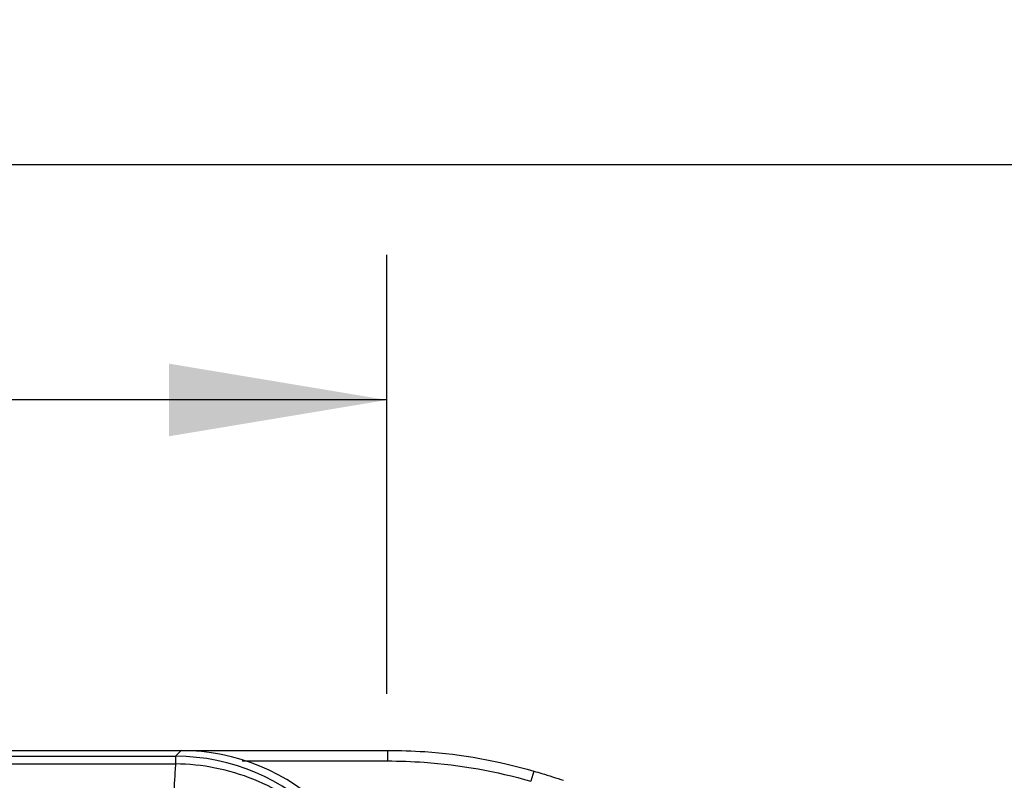
# Paper-space layout '0000605965_5_5' of a CAD drawing. Units: inches. Extents: x 0 to 11, y 0 to 8.5.
# Drawn here: x 7.1 to 7.9, y 5.7 to 6.3 of the extents above; entities that cross this region are included whole.
import ezdxf

# ---------------------------------------------------------------- set-up
doc = ezdxf.new("R2010")
doc.units = ezdxf.units.IN
doc.header["$LTSCALE"] = 0.605
doc.header["$MEASUREMENT"] = 0
doc.layers.get('0').update_dxf_attribs({"linetype": 'CONTINUOUS'})
doc.styles.add('TEXTSTYLE_2', font='arial.ttf')
doc.dimstyles.new('DIMSTYLE_8', dxfattribs={"dimtxt": 0.09375, "dimasz": 0.1875, "dimexe": 0.125, "dimexo": 0.0625, "dimgap": 0.046875, "dimtad": 0, "dimtih": 1, "dimtoh": 1, "dimdec": 1, "dimlfac": 3.333333, "dimzin": 4, "dimdsep": 46, "dimtxsty": 'TEXTSTYLE_2', "dimblk": '_FILLED', "dimblk1": '_FILLED', "dimblk2": '_FILLED', "dimcen": 0.09, "dimadec": 3, "dimazin": 1, "dimtp": 0.001, "dimtm": 0.001, "dimtfac": 1, "dimtdec": 1, "dimtofl": 0, "dimtmove": 0, "dimatfit": 3, "dimldrblk": '_FILLED', "dimfxl": 1, "dimtolj": 1, "dimtzin": 4, "dimarcsym": 0})

# ---------------------------------------------------------------- blocks, each defined once
blk = doc.blocks.new('_FILLED')
at = {"color": 0, "linetype": 'BYBLOCK'}
blk.add_solid([(0, 0), (-1, 0.1667), (-1, -0.1667)], dxfattribs=at)
blk = doc.blocks.new('*D31')
at = {"color": 2, "linetype": 'CONTINUOUS'}
for p, q in [((3.26051, 5.78013), (3.26051, 6.11142)), ((7.39354, 5.73345), (7.39354, 6.11142)), ((3.26051, 5.98642), (4.96039, 5.98642)), ((7.39354, 5.98642), (5.69366, 5.98642))]:
    blk.add_line(p, q, dxfattribs=at)
at = {"color": 2, "linetype": 'CONTINUOUS', "xscale": 0.1875, "yscale": 0.1875, "zscale": 0.1875, "rotation": 180}
blk.add_blockref('_FILLED', (3.26051, 5.98642), dxfattribs=at)
at = {"color": 2, "linetype": 'CONTINUOUS', "xscale": 0.1875, "yscale": 0.1875, "zscale": 0.1875}
blk.add_blockref('_FILLED', (7.39354, 5.98642), dxfattribs=at)
at = {"color": 2, "linetype": 'CONTINUOUS', "insert": (5.32703, 6.03329), "char_height": 0.09375, "width": 0.6395214, "attachment_point": 2, "line_spacing_factor": 0.9, "style": 'TEXTSTYLE_2'}
blk.add_mtext('13.8{\\ftxt.shx;\\W1.000000;\\H0.093750; }[350]', dxfattribs=at)
blk = doc.blocks.new('*D32')
at = {"color": 2, "linetype": 'CONTINUOUS'}
for p, q in [((3.26051, 5.74901), (3.26051, 6.31387)), ((9.86246, 5.05921), (9.86246, 6.31387)), ((3.26051, 6.18887), (6.19485, 6.18887)), ((9.86246, 6.18887), (6.92812, 6.18887))]:
    blk.add_line(p, q, dxfattribs=at)
at = {"color": 2, "linetype": 'CONTINUOUS', "xscale": 0.1875, "yscale": 0.1875, "zscale": 0.1875, "rotation": 180}
blk.add_blockref('_FILLED', (3.26051, 6.18887), dxfattribs=at)
at = {"color": 2, "linetype": 'CONTINUOUS', "xscale": 0.1875, "yscale": 0.1875, "zscale": 0.1875}
blk.add_blockref('_FILLED', (9.86246, 6.18887), dxfattribs=at)
at = {"color": 2, "linetype": 'CONTINUOUS', "insert": (6.56149, 6.23575), "char_height": 0.09375, "width": 0.6395214, "attachment_point": 2, "line_spacing_factor": 0.9, "style": 'TEXTSTYLE_2'}
blk.add_mtext('22.0{\\ftxt.shx;\\W1.000000;\\H0.093750; }[559]', dxfattribs=at)

psp = doc.layouts.new('0000605965_5_5')

# ---------------------------------------------------------------- linework, layer by layer
at = {"color": 7, "linetype": 'CONTINUOUS'}
for p, q in [((3.43757, 5.68462), (7.39396, 5.6847)), ((7.26902, 5.67558), (7.39396, 5.67558)), ((7.52004, 5.66687), (7.51749, 5.65812))]:
    psp.add_line(p, q, dxfattribs=at)
at = {"color": 9, "linetype": 'CONTINUOUS'}
for p, q in [((7.21649, 5.68462), (7.21151, 5.67965)), ((7.39396, 5.6847), (7.39396, 5.67558)), ((3.44254, 5.67965), (7.21151, 5.67965)), ((3.44254, 5.67304), (7.21151, 5.67304)), ((7.21151, 5.67965), (7.21151, 5.67304))]:
    psp.add_line(p, q, dxfattribs=at)
at = {"color": 7, "linetype": 'CONTINUOUS'}
psp.add_arc((7.21651, 5.50758), 0.17704, 359.99369, 90.00631, dxfattribs=at)
at = {"color": 9, "linetype": 'CONTINUOUS'}
psp.add_arc((7.21125, 5.50233), 0.17732, 0.08436, 89.91564, dxfattribs=at)
at = {"color": 7, "linetype": 'CONTINUOUS'}
for points, knots in [([(7.39396, 5.6847), (7.40472, 5.68471), (7.44723, 5.68328), (7.48955, 5.67579), (7.52004, 5.66687)], [0, 0, 0, 0, 0.253092, 1, 1, 1, 1]), ([(7.39396, 5.67558), (7.40451, 5.67559), (7.44616, 5.67419), (7.48762, 5.66685), (7.51749, 5.65812)], [0, 0, 0, 0, 0.253275, 1, 1, 1, 1]), ([(7.52004, 5.66687), (7.52233, 5.6662), (7.53086, 5.66366), (7.53935, 5.66096), (7.54554, 5.65894)], [0, 0, 0, 0, 0.267799, 1, 1, 1, 1])]:
    psp.add_open_spline(points, degree=3, knots=knots, dxfattribs=at)
at = {"color": 9, "linetype": 'CONTINUOUS'}
for points, knots in [([(7.21151, 5.67304), (7.21134, 5.67076), (7.21056, 5.65952), (7.21002, 5.64826), (7.20963, 5.63928)], [0, 0, 0, 0, 0.203043, 1, 1, 1, 1]), ([(7.38857, 5.50259), (7.38835, 5.5247), (7.37864, 5.56962), (7.33892, 5.62596), (7.28041, 5.66372), (7.23441, 5.67283), (7.21151, 5.67304)], [0, 0, 0, 0, 0.245319, 0.493852, 0.745972, 1, 1, 1, 1])]:
    psp.add_open_spline(points, degree=3, knots=knots, dxfattribs=at)

# ---------------------------------------------------------------- dimensions: what is measured, and where the dimension line sits
at = {"color": 2, "linetype": 'CONTINUOUS'}
dim = psp.add_linear_dim(base=(3.26051, 6.18887), p1=(9.86246, 4.99671), p2=(3.26051, 5.68651), angle=180, dimstyle='DIMSTYLE_8', dxfattribs=at)
dim.commit()
dim.dimension.update_dxf_attribs({"geometry": '*D32', "text_midpoint": (6.56149, 6.18887), "dimtype": 160})
dim = psp.add_linear_dim(base=(7.39354, 5.98642), p1=(3.26051, 5.71763), p2=(7.39354, 5.67095), dimstyle='DIMSTYLE_8', dxfattribs=at)
dim.commit()
dim.dimension.update_dxf_attribs({"geometry": '*D31', "text_midpoint": (5.32703, 5.98642), "dimtype": 160})

doc.saveas('drawing.dxf')
